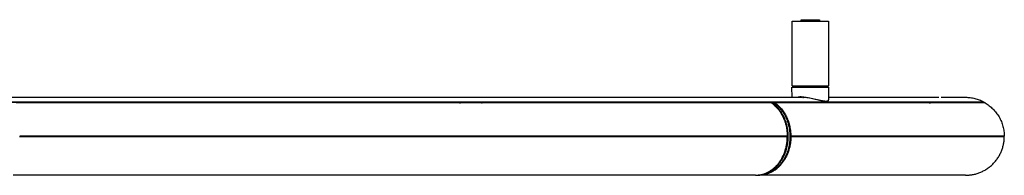
# Model space of a CAD drawing. Units: millimetres. Extents: x 0 to 4245, y 0 to 2608.
# Drawn here: x 913 to 1550, y 2508 to 2608 of the extents above; entities that cross this region are included whole.
import ezdxf

# ---------------------------------------------------------------- set-up
doc = ezdxf.new("R2010")
doc.units = ezdxf.units.MM
doc.header["$MEASUREMENT"] = 0
doc.layers.add('Predefinito', color=178, linetype='Continuous', true_color=0x000000)

msp = doc.modelspace()

# ---------------------------------------------------------------- linework, layer by layer
at = {"layer": 'Predefinito'}
for points in [[(1412.77, 2565.7), (1412.77, 2607.2)], [(1412.79, 2607.2), (1419.48, 2607.2)], [(1418.52, 2607.2), (1418.52, 2608.2)], [(1418.55, 2608.2), (1418.54, 2608.2), (1418.54, 2608.2), (1418.54, 2608.2), (1418.54, 2608.2), (1418.54, 2608.2), (1418.56, 2608.2), (1418.71, 2608.2), (1419.42, 2608.2), (1421.97, 2608.2)], [(1419.48, 2607.2), (1419.53, 2607.2)], [(1419.53, 2607.2), (1436.24, 2607.2)], [(1421.97, 2608.2), (1430.51, 2608.2)], [(1430.52, 2608.2), (1430.52, 2607.2)], [(1436.27, 2607.2), (1436.27, 2565.7)], [(1412.75, 2558.2), (1412.69, 2564.7)], [(1412.7, 2564.7), (1418.61, 2564.7)], [(1412.78, 2565.7), (1412.76, 2565.7), (1412.76, 2565.7), (1412.76, 2565.7), (1412.76, 2565.7), (1412.76, 2565.7), (1412.8, 2565.7), (1413.1, 2565.7), (1414.5, 2565.7), (1419.5, 2565.7)], [(1413.27, 2565.2), (1412.77, 2565.69)], [(1419.69, 2565.2), (1413.27, 2565.2)], [(1415.01, 2564.7), (1415.01, 2565.2)], [(1418.61, 2564.7), (1436.32, 2564.7)], [(1419.5, 2565.7), (1436.25, 2565.7)], [(1435.76, 2565.2), (1434.68, 2565.2), (1419.69, 2565.2)], [(1434, 2565.2), (1434, 2564.7)], [(1436.26, 2565.69), (1435.77, 2565.2)], [(1436.34, 2564.7), (1436.27, 2556.48)], [(261.6, 2555.15), (1519.05, 2555.15)], [(261.67, 2555.32), (1518.94, 2555.32)], [(786.48, 2558.2), (1418.74, 2558.2)], [(1399.47, 2554.55), (911.03, 2554.55)], [(1197.6, 2554.58), (1198.28, 2554.58)], [(1211.84, 2554.58), (1212.34, 2554.58)], [(1390.44, 2507.97), (1390.82, 2507.99), (1391.21, 2508.02), (1391.6, 2508.06), (1391.99, 2508.1), (1392.38, 2508.16), (1392.77, 2508.23), (1393.16, 2508.3), (1393.55, 2508.39), (1393.94, 2508.49), (1394.34, 2508.59), (1394.73, 2508.71), (1395.12, 2508.83), (1395.52, 2508.97), (1395.91, 2509.11), (1396.3, 2509.27), (1396.69, 2509.44), (1397.07, 2509.61), (1397.46, 2509.8), (1397.84, 2509.99), (1398.22, 2510.2), (1398.6, 2510.41), (1398.98, 2510.64), (1399.35, 2510.87), (1399.72, 2511.12), (1400.08, 2511.37), (1400.45, 2511.64), (1400.8, 2511.91), (1401.16, 2512.19), (1401.5, 2512.48), (1401.85, 2512.78), (1402.19, 2513.09), (1402.52, 2513.41), (1402.85, 2513.74), (1403.17, 2514.07), (1403.48, 2514.41), (1403.79, 2514.76), (1404.1, 2515.12), (1404.4, 2515.48), (1404.69, 2515.85), (1404.97, 2516.23), (1405.25, 2516.61), (1405.52, 2517), (1405.78, 2517.39), (1406.03, 2517.79), (1406.28, 2518.2), (1406.52, 2518.61), (1406.76, 2519.02), (1406.98, 2519.44), (1407.2, 2519.86), (1407.41, 2520.29), (1407.61, 2520.72), (1407.81, 2521.15), (1408.17, 2522.02), (1408.51, 2522.9), (1408.81, 2523.79), (1409.08, 2524.68), (1409.32, 2525.58), (1409.53, 2526.47), (1409.72, 2527.4), (1409.89, 2528.35), (1410.02, 2529.31), (1410.12, 2530.3), (1410.19, 2531.29), (1410.23, 2532.3), (1410.23, 2533.32), (1410.2, 2534.35), (1410.14, 2535.38), (1410.04, 2536.41), (1409.9, 2537.44), (1409.82, 2537.96), (1409.73, 2538.47), (1409.63, 2538.98), (1409.52, 2539.49), (1409.4, 2540), (1409.28, 2540.51), (1409.14, 2541.01), (1409, 2541.51), (1408.84, 2542), (1408.68, 2542.5), (1408.51, 2542.98), (1408.33, 2543.47), (1408.15, 2543.95), (1407.95, 2544.42), (1407.75, 2544.89), (1407.54, 2545.35), (1407.32, 2545.8), (1407.09, 2546.25), (1406.86, 2546.69), (1406.62, 2547.13), (1406.37, 2547.56), (1406.12, 2547.98), (1405.86, 2548.39), (1405.59, 2548.8), (1405.32, 2549.19), (1405.04, 2549.58), (1404.76, 2549.96), (1404.47, 2550.33), (1404.17, 2550.7), (1403.87, 2551.05), (1403.57, 2551.4), (1403.26, 2551.73), (1402.95, 2552.06), (1402.64, 2552.38), (1402.32, 2552.69), (1401.99, 2552.99), (1401.67, 2553.28), (1401.34, 2553.56), (1401.01, 2553.83), (1400.68, 2554.09), (1400.34, 2554.34), (1400.01, 2554.58)], [(1401.17, 2554.53), (1401.5, 2554.29), (1401.84, 2554.03), (1402.17, 2553.77), (1402.5, 2553.5), (1402.83, 2553.22), (1403.15, 2552.93), (1403.47, 2552.63), (1403.79, 2552.32), (1404.1, 2552), (1404.41, 2551.68), (1404.72, 2551.34), (1405.02, 2551), (1405.32, 2550.64), (1405.61, 2550.28), (1405.9, 2549.91), (1406.19, 2549.53), (1406.46, 2549.14), (1406.73, 2548.74), (1407, 2548.34), (1407.26, 2547.92), (1407.51, 2547.5), (1407.76, 2547.07), (1408, 2546.64), (1408.23, 2546.2), (1408.45, 2545.75), (1408.67, 2545.3), (1408.88, 2544.83), (1409.08, 2544.37), (1409.28, 2543.9), (1409.46, 2543.42), (1409.64, 2542.94), (1409.81, 2542.45), (1409.97, 2541.96), (1410.12, 2541.46), (1410.27, 2540.96), (1410.4, 2540.46), (1410.53, 2539.96), (1410.65, 2539.45), (1410.75, 2538.94), (1410.85, 2538.43), (1411.02, 2537.4), (1411.16, 2536.37), (1411.26, 2535.34), (1411.32, 2534.31), (1411.35, 2533.29), (1411.34, 2532.27), (1411.3, 2531.26), (1411.23, 2530.27), (1411.13, 2529.29), (1411, 2528.32), (1410.83, 2527.38), (1410.64, 2526.45), (1410.43, 2525.55), (1410.19, 2524.65), (1409.91, 2523.76), (1409.6, 2522.86), (1409.27, 2521.98), (1408.9, 2521.1), (1408.7, 2520.67), (1408.5, 2520.24), (1408.28, 2519.81), (1408.06, 2519.38), (1407.83, 2518.96), (1407.6, 2518.55), (1407.35, 2518.14), (1407.1, 2517.73), (1406.85, 2517.33), (1406.58, 2516.93), (1406.31, 2516.54), (1406.03, 2516.16), (1405.74, 2515.78), (1405.45, 2515.41), (1405.15, 2515.05), (1404.84, 2514.69), (1404.52, 2514.34), (1404.21, 2514), (1403.88, 2513.67), (1403.55, 2513.35), (1403.21, 2513.03), (1402.87, 2512.72), (1402.52, 2512.42), (1402.17, 2512.13), (1401.82, 2511.85), (1401.46, 2511.58), (1401.09, 2511.32), (1400.72, 2511.06), (1400.35, 2510.82), (1399.97, 2510.59), (1399.6, 2510.36), (1399.21, 2510.15), (1398.83, 2509.95), (1398.44, 2509.76), (1398.05, 2509.57), (1397.66, 2509.4), (1397.27, 2509.24), (1396.88, 2509.08), (1396.49, 2508.94), (1396.09, 2508.81), (1395.7, 2508.69), (1395.3, 2508.58), (1394.9, 2508.48), (1394.51, 2508.38), (1394.11, 2508.3), (1393.72, 2508.23), (1393.33, 2508.17), (1392.93, 2508.11), (1392.54, 2508.07), (1392.16, 2508.04), (1391.77, 2508.01), (1391.38, 2507.99)], [(1399.47, 2554.55), (1399.76, 2554.35), (1400.04, 2554.14), (1400.59, 2553.7), (1401.14, 2553.23), (1401.67, 2552.75), (1402.18, 2552.25), (1402.69, 2551.72), (1403.18, 2551.18), (1403.65, 2550.62), (1404.11, 2550.04), (1404.55, 2549.44), (1404.98, 2548.83), (1405.39, 2548.2), (1405.79, 2547.55), (1406.16, 2546.89), (1406.52, 2546.21), (1406.86, 2545.52), (1407.19, 2544.81), (1407.49, 2544.1), (1407.77, 2543.37), (1408.04, 2542.63), (1408.28, 2541.88), (1408.51, 2541.12), (1408.71, 2540.35), (1408.89, 2539.58), (1409.06, 2538.8), (1409.2, 2538.01), (1409.33, 2537.22), (1409.43, 2536.42), (1409.51, 2535.62), (1409.57, 2534.82), (1409.61, 2534.01), (1409.62, 2533.21)], [(1399.75, 2554.42), (1399.75, 2554.42), (1399.75, 2554.43), (1399.75, 2554.44), (1399.75, 2554.44), (1399.75, 2554.45), (1399.75, 2554.45), (1399.75, 2554.45), (1399.75, 2554.46), (1399.75, 2554.46), (1399.75, 2554.46), (1399.75, 2554.46), (1399.75, 2554.47), (1399.75, 2554.47), (1399.75, 2554.47), (1399.75, 2554.48), (1399.75, 2554.48), (1399.75, 2554.48), (1399.75, 2554.48), (1399.75, 2554.49), (1399.75, 2554.49), (1399.75, 2554.49), (1399.75, 2554.5), (1399.76, 2554.5), (1399.76, 2554.5), (1399.76, 2554.5), (1399.76, 2554.51), (1399.76, 2554.51), (1399.76, 2554.51), (1399.76, 2554.52), (1399.76, 2554.52), (1399.76, 2554.52), (1399.77, 2554.52), (1399.77, 2554.53), (1399.77, 2554.53), (1399.77, 2554.53), (1399.77, 2554.53), (1399.77, 2554.54), (1399.78, 2554.54), (1399.78, 2554.54), (1399.78, 2554.54), (1399.78, 2554.55), (1399.78, 2554.55), (1399.78, 2554.55), (1399.79, 2554.55), (1399.79, 2554.56), (1399.79, 2554.56), (1399.79, 2554.56), (1399.79, 2554.56), (1399.8, 2554.56), (1399.8, 2554.57), (1399.8, 2554.57), (1399.81, 2554.58), (1399.81, 2554.58), (1399.82, 2554.58), (1399.82, 2554.59), (1399.83, 2554.59), (1399.83, 2554.59), (1399.84, 2554.59), (1399.84, 2554.6), (1399.84, 2554.6), (1399.85, 2554.6), (1399.85, 2554.6), (1399.85, 2554.6), (1399.86, 2554.6), (1399.86, 2554.6), (1399.86, 2554.6), (1399.86, 2554.61), (1399.87, 2554.61), (1399.87, 2554.61), (1399.87, 2554.61), (1399.88, 2554.61), (1399.88, 2554.61), (1399.88, 2554.61), (1399.88, 2554.61), (1399.89, 2554.61), (1399.89, 2554.61), (1399.89, 2554.61), (1399.9, 2554.61), (1399.9, 2554.61), (1399.9, 2554.61), (1399.91, 2554.61), (1399.91, 2554.61), (1399.91, 2554.61), (1399.91, 2554.61), (1399.92, 2554.61), (1399.92, 2554.61), (1399.92, 2554.61), (1399.93, 2554.61), (1399.93, 2554.61), (1399.93, 2554.61), (1399.94, 2554.61), (1399.94, 2554.61), (1399.94, 2554.61), (1399.94, 2554.61), (1399.95, 2554.61), (1399.95, 2554.61), (1399.95, 2554.61), (1399.96, 2554.61), (1399.96, 2554.61), (1399.96, 2554.61), (1399.96, 2554.61), (1399.97, 2554.6), (1399.97, 2554.6), (1399.97, 2554.6), (1399.98, 2554.6), (1399.99, 2554.6), (1399.99, 2554.59), (1400, 2554.59)], [(1399.75, 2554.41), (1399.75, 2554.36)], [(1400.08, 2554.59), (1401.17, 2554.53)], [(1401.76, 2554.55), (1401.76, 2554.56), (1401.76, 2554.56), (1401.75, 2554.56), (1401.75, 2554.56), (1401.75, 2554.56), (1401.75, 2554.56), (1401.74, 2554.57), (1401.74, 2554.57), (1401.74, 2554.57), (1401.74, 2554.57), (1401.73, 2554.57), (1401.73, 2554.57), (1401.73, 2554.57), (1401.73, 2554.57), (1401.72, 2554.58), (1401.72, 2554.58), (1401.72, 2554.58), (1401.72, 2554.58), (1401.71, 2554.58), (1401.71, 2554.58), (1401.71, 2554.58), (1401.7, 2554.58), (1401.7, 2554.58), (1401.7, 2554.58), (1401.7, 2554.58), (1401.69, 2554.58), (1401.69, 2554.58), (1401.69, 2554.58), (1401.68, 2554.58), (1401.68, 2554.58), (1401.68, 2554.58), (1401.68, 2554.59), (1401.67, 2554.59), (1401.67, 2554.59), (1401.67, 2554.59), (1401.66, 2554.59), (1401.66, 2554.58), (1401.66, 2554.58), (1401.66, 2554.58), (1401.65, 2554.58), (1401.65, 2554.58), (1401.65, 2554.58), (1401.64, 2554.58), (1401.64, 2554.58), (1401.64, 2554.58), (1401.64, 2554.58), (1401.63, 2554.58), (1401.63, 2554.58), (1401.63, 2554.58), (1401.62, 2554.58), (1401.62, 2554.58), (1401.62, 2554.58), (1401.62, 2554.58), (1401.61, 2554.57), (1401.61, 2554.57), (1401.61, 2554.57), (1401.61, 2554.57), (1401.6, 2554.57), (1401.6, 2554.57), (1401.6, 2554.57), (1401.6, 2554.57), (1401.59, 2554.56), (1401.59, 2554.56), (1401.58, 2554.56), (1401.58, 2554.56), (1401.58, 2554.56), (1401.58, 2554.55), (1401.58, 2554.55), (1401.57, 2554.55), (1401.57, 2554.55), (1401.57, 2554.55), (1401.57, 2554.55), (1401.57, 2554.54), (1401.56, 2554.54), (1401.56, 2554.54), (1401.56, 2554.54), (1401.56, 2554.54), (1401.56, 2554.53), (1401.55, 2554.53), (1401.55, 2554.53), (1401.55, 2554.53), (1401.55, 2554.53), (1401.55, 2554.52), (1401.54, 2554.52), (1401.54, 2554.52), (1401.54, 2554.52), (1401.54, 2554.51), (1401.54, 2554.51), (1401.54, 2554.51), (1401.54, 2554.51), (1401.53, 2554.5), (1401.53, 2554.5), (1401.53, 2554.5), (1401.53, 2554.5), (1401.53, 2554.49), (1401.53, 2554.49), (1401.53, 2554.49), (1401.53, 2554.48), (1401.52, 2554.48), (1401.52, 2554.48), (1401.52, 2554.48), (1401.52, 2554.47), (1401.52, 2554.47), (1401.52, 2554.47), (1401.52, 2554.47), (1401.52, 2554.46), (1401.52, 2554.46), (1401.52, 2554.46), (1401.52, 2554.45), (1401.52, 2554.45), (1401.52, 2554.45), (1401.52, 2554.45), (1401.52, 2554.44), (1401.52, 2554.44), (1401.52, 2554.44), (1401.52, 2554.43), (1401.52, 2554.43), (1401.52, 2554.43), (1401.52, 2554.43), (1401.52, 2554.42), (1401.52, 2554.42), (1401.52, 2554.42), (1401.52, 2554.41), (1401.52, 2554.41)], [(1401.52, 2554.41), (1401.52, 2554.28)], [(1537.56, 2554.55), (1401.76, 2554.55)], [(1401.76, 2554.55), (1402.04, 2554.36), (1402.31, 2554.15), (1402.84, 2553.73), (1403.37, 2553.28), (1403.89, 2552.8), (1404.41, 2552.31), (1404.91, 2551.79), (1405.4, 2551.25), (1405.87, 2550.69), (1406.34, 2550.1), (1406.79, 2549.5), (1407.23, 2548.88), (1407.65, 2548.24), (1408.05, 2547.59), (1408.44, 2546.91), (1408.8, 2546.22), (1409.15, 2545.52), (1409.48, 2544.8), (1409.79, 2544.06), (1410.08, 2543.32), (1410.34, 2542.57), (1410.59, 2541.8), (1410.81, 2541.03), (1411.02, 2540.26), (1411.2, 2539.47), (1411.36, 2538.69), (1411.5, 2537.9), (1411.62, 2537.11), (1411.72, 2536.33), (1411.8, 2535.54), (1411.86, 2534.76), (1411.9, 2533.98), (1411.91, 2533.2)], [(1415.61, 2558.2), (1415.87, 2558.25), (1416.13, 2558.3), (1416.39, 2558.34), (1416.65, 2558.38), (1416.91, 2558.41), (1417.18, 2558.44), (1417.44, 2558.46), (1417.7, 2558.47)], [(1417.94, 2558.49), (1417.7, 2558.47)], [(1418.64, 2558.49), (1418.29, 2558.49), (1417.94, 2558.49)], [(1418.64, 2558.49), (1419.14, 2558.48), (1419.65, 2558.46), (1420.17, 2558.43), (1420.7, 2558.39), (1421.78, 2558.27), (1422.87, 2558.12), (1423.97, 2557.93), (1425.07, 2557.72), (1432.13, 2556.09), (1432.94, 2555.93), (1433.33, 2555.87), (1433.69, 2555.82), (1434.03, 2555.79), (1434.19, 2555.78), (1434.35, 2555.77), (1434.46, 2555.76), (1434.57, 2555.76), (1434.68, 2555.76), (1434.79, 2555.76), (1434.89, 2555.77), (1434.98, 2555.77), (1435.08, 2555.78), (1435.17, 2555.79), (1435.26, 2555.8), (1435.34, 2555.82), (1435.42, 2555.83), (1435.5, 2555.85), (1435.57, 2555.87), (1435.64, 2555.89), (1435.67, 2555.9), (1435.7, 2555.91), (1435.73, 2555.92), (1435.77, 2555.93), (1435.79, 2555.94), (1435.82, 2555.96), (1435.85, 2555.97), (1435.88, 2555.98), (1435.9, 2556), (1435.93, 2556.01), (1435.95, 2556.02), (1435.98, 2556.04), (1436, 2556.05), (1436.02, 2556.07), (1436.04, 2556.08), (1436.06, 2556.1), (1436.08, 2556.12), (1436.1, 2556.13), (1436.11, 2556.14), (1436.12, 2556.15), (1436.12, 2556.16), (1436.13, 2556.16), (1436.14, 2556.17), (1436.15, 2556.18), (1436.15, 2556.19), (1436.16, 2556.2), (1436.17, 2556.21), (1436.17, 2556.22), (1436.18, 2556.23), (1436.19, 2556.24), (1436.19, 2556.24), (1436.2, 2556.25), (1436.2, 2556.26), (1436.21, 2556.27), (1436.21, 2556.28), (1436.22, 2556.29), (1436.22, 2556.3), (1436.23, 2556.31), (1436.23, 2556.32), (1436.24, 2556.33), (1436.24, 2556.34), (1436.24, 2556.35), (1436.25, 2556.36), (1436.25, 2556.37), (1436.25, 2556.38), (1436.25, 2556.39), (1436.26, 2556.4), (1436.26, 2556.41), (1436.26, 2556.42), (1436.26, 2556.43), (1436.26, 2556.44), (1436.26, 2556.45), (1436.26, 2556.46), (1436.26, 2556.47)], [(1418.74, 2558.2), (1419.08, 2558.2)], [(1419.72, 2558.18), (1419.08, 2558.2)], [(1419.72, 2558.18), (1420.09, 2558.16)], [(1436.23, 2556.24), (1436.23, 2556.22), (1436.22, 2556.21), (1436.22, 2556.19), (1436.21, 2556.18), (1436.21, 2556.16), (1436.2, 2556.15), (1436.19, 2556.13), (1436.19, 2556.12), (1436.18, 2556.1), (1436.17, 2556.09), (1436.16, 2556.08), (1436.15, 2556.06), (1436.14, 2556.05), (1436.14, 2556.03), (1436.13, 2556.02), (1436.12, 2556.01), (1436.11, 2555.99), (1436.1, 2555.98), (1436.08, 2555.96), (1436.05, 2555.93), (1436.03, 2555.91), (1436.01, 2555.88), (1435.99, 2555.86), (1435.96, 2555.84), (1435.94, 2555.82), (1435.92, 2555.81), (1435.9, 2555.79), (1435.89, 2555.78), (1435.87, 2555.77), (1435.86, 2555.76), (1435.84, 2555.75), (1435.82, 2555.74), (1435.81, 2555.73), (1435.77, 2555.71), (1435.74, 2555.69), (1435.7, 2555.68), (1435.67, 2555.66), (1435.63, 2555.65), (1435.59, 2555.63), (1435.56, 2555.62), (1435.52, 2555.61), (1435.44, 2555.59), (1435.37, 2555.57), (1435.31, 2555.55), (1435.25, 2555.54), (1435.13, 2555.52), (1435.01, 2555.5), (1434.9, 2555.48), (1434.78, 2555.47), (1434.66, 2555.46), (1434.54, 2555.46), (1434.42, 2555.46), (1434.3, 2555.46), (1434.18, 2555.46), (1433.94, 2555.48), (1433.7, 2555.5), (1433.46, 2555.52), (1433.19, 2555.56), (1432.92, 2555.6), (1432.39, 2555.69), (1431.32, 2555.92), (1425.15, 2557.41), (1424.26, 2557.59), (1423.22, 2557.78), (1422.18, 2557.94), (1421.14, 2558.07), (1420.62, 2558.12), (1420.09, 2558.16)], [(1436.29, 2558.2), (1507.57, 2558.2)], [(1501.17, 2554.58), (1501.28, 2554.58)], [(1501.42, 2554.58), (1502.2, 2554.58)], [(1509.08, 2558.2), (1524.99, 2558.2)], [(1519.01, 2555.32), (1536.62, 2555.32)], [(1536.72, 2555.15), (1536.75, 2555.15), (1536.75, 2555.15), (1536.75, 2555.15), (1536.74, 2555.15), (1536.73, 2555.15), (1536.59, 2555.15), (1535.85, 2555.15), (1532.54, 2555.15), (1519.05, 2555.15)], [(1524.99, 2558.2), (1525.74, 2558.19), (1526.48, 2558.16), (1527.23, 2558.1), (1527.98, 2558.02), (1528.73, 2557.92), (1529.47, 2557.8), (1530.21, 2557.65), (1530.95, 2557.48), (1531.68, 2557.29), (1532.4, 2557.08), (1533.12, 2556.85), (1533.82, 2556.59), (1534.52, 2556.31), (1535.21, 2556.02), (1535.89, 2555.7), (1536.56, 2555.37)], [(1536.64, 2555.32), (1536.64, 2555.32), (1536.65, 2555.32), (1536.66, 2555.31), (1536.66, 2555.31), (1536.67, 2555.31), (1536.67, 2555.3), (1536.68, 2555.3), (1536.68, 2555.29), (1536.69, 2555.29), (1536.69, 2555.28), (1536.7, 2555.28), (1536.7, 2555.27), (1536.71, 2555.27), (1536.71, 2555.26), (1536.71, 2555.26), (1536.72, 2555.25), (1536.72, 2555.24), (1536.72, 2555.24), (1536.73, 2555.23), (1536.73, 2555.23), (1536.73, 2555.22), (1536.73, 2555.21), (1536.74, 2555.21), (1536.74, 2555.2), (1536.74, 2555.19), (1536.74, 2555.19), (1536.74, 2555.18), (1536.74, 2555.17), (1536.74, 2555.17), (1536.75, 2555.16), (1536.75, 2555.15), (1536.75, 2555.15)], [(1536.75, 2555.15), (1536.75, 2554.55)], [(1537.54, 2554.57), (1537.55, 2554.57), (1537.55, 2554.57), (1537.55, 2554.57), (1537.56, 2554.57), (1537.56, 2554.56), (1537.56, 2554.56), (1537.57, 2554.56), (1537.57, 2554.56)], [(1537.58, 2554.55), (1538.24, 2554.15), (1538.9, 2553.73), (1539.55, 2553.28), (1540.18, 2552.81), (1540.81, 2552.32), (1541.42, 2551.8), (1542.02, 2551.26), (1542.6, 2550.7), (1543.17, 2550.12), (1543.72, 2549.52), (1544.26, 2548.89), (1544.77, 2548.25), (1545.26, 2547.59), (1545.73, 2546.92), (1546.18, 2546.23), (1546.61, 2545.52), (1547.01, 2544.8), (1547.39, 2544.06), (1547.75, 2543.32), (1548.08, 2542.57), (1548.38, 2541.8), (1548.66, 2541.03), (1548.91, 2540.26), (1549.13, 2539.47), (1549.33, 2538.69), (1549.5, 2537.9), (1549.65, 2537.11), (1549.77, 2536.33), (1549.86, 2535.54), (1549.93, 2534.76), (1549.98, 2533.98), (1550, 2533.2)], [(1405.43, 2548.22), (1405.79, 2547.64), (1406.14, 2547.05), (1406.48, 2546.45), (1406.81, 2545.83), (1407.12, 2545.2), (1407.41, 2544.56), (1407.69, 2543.9), (1407.95, 2543.23), (1408.2, 2542.56), (1408.43, 2541.87), (1408.64, 2541.18), (1408.84, 2540.48), (1409.02, 2539.77), (1409.18, 2539.06), (1409.32, 2538.34), (1409.44, 2537.62), (1409.55, 2536.9), (1409.64, 2536.18), (1409.71, 2535.46), (1409.76, 2534.74), (1409.79, 2534.02), (1409.81, 2533.3), (1409.81, 2532.59), (1409.79, 2531.88), (1409.76, 2531.17), (1409.71, 2530.48), (1409.64, 2529.78), (1409.56, 2529.1), (1409.47, 2528.43), (1409.35, 2527.76), (1409.23, 2527.1), (1409.09, 2526.46), (1408.85, 2525.46), (1408.72, 2524.97), (1408.57, 2524.47), (1408.42, 2523.98), (1408.25, 2523.49), (1408.08, 2523.01), (1407.9, 2522.53), (1407.71, 2522.05), (1407.51, 2521.57), (1407.3, 2521.1), (1407.08, 2520.64), (1406.86, 2520.18), (1406.62, 2519.72), (1406.38, 2519.27), (1406.13, 2518.82)], [(913.16, 2532.94), (1409.45, 2532.94)], [(1409.66, 2532.7), (913.2, 2532.7)], [(1409.62, 2533.2), (913.21, 2533.2)], [(1389.15, 2507.95), (1389.68, 2507.96), (1390.2, 2507.98), (1390.72, 2508.02), (1391.24, 2508.08), (1391.75, 2508.15), (1392.26, 2508.24), (1392.76, 2508.34), (1393.26, 2508.45), (1393.75, 2508.58), (1394.24, 2508.73), (1394.73, 2508.89), (1395.21, 2509.06), (1395.69, 2509.25), (1396.16, 2509.45), (1396.62, 2509.66), (1397.08, 2509.89), (1397.54, 2510.13), (1397.99, 2510.39), (1398.43, 2510.65), (1398.87, 2510.93), (1399.3, 2511.22), (1399.72, 2511.53), (1400.14, 2511.84), (1400.55, 2512.17), (1400.96, 2512.51), (1401.35, 2512.86), (1401.74, 2513.22), (1402.12, 2513.59), (1402.5, 2513.97), (1402.87, 2514.37), (1403.23, 2514.77), (1403.58, 2515.19), (1403.92, 2515.61), (1404.26, 2516.04), (1404.58, 2516.49), (1404.9, 2516.94), (1405.21, 2517.4), (1405.51, 2517.88), (1405.8, 2518.36), (1406.08, 2518.85), (1406.36, 2519.34), (1406.62, 2519.85), (1406.87, 2520.36), (1407.11, 2520.88), (1407.35, 2521.41), (1407.57, 2521.95), (1407.78, 2522.5), (1407.99, 2523.05), (1408.18, 2523.61), (1408.36, 2524.17), (1408.53, 2524.75), (1408.69, 2525.32), (1408.83, 2525.91), (1408.97, 2526.5), (1409.09, 2527.1), (1409.2, 2527.7), (1409.3, 2528.31), (1409.39, 2528.92), (1409.47, 2529.54), (1409.53, 2530.16), (1409.58, 2530.79), (1409.62, 2531.42), (1409.64, 2532.06), (1409.66, 2532.7)], [(1411.94, 2532.7), (1411.93, 2532.12), (1411.91, 2531.53), (1411.88, 2530.94), (1411.83, 2530.36), (1411.78, 2529.77), (1411.71, 2529.18), (1411.63, 2528.59), (1411.54, 2528), (1411.44, 2527.41), (1411.32, 2526.83), (1411.19, 2526.25), (1411.06, 2525.67), (1410.91, 2525.09), (1410.74, 2524.52), (1410.57, 2523.96), (1410.39, 2523.39), (1410.19, 2522.84), (1409.99, 2522.29), (1409.77, 2521.74), (1409.54, 2521.21), (1409.3, 2520.68), (1409.06, 2520.16), (1408.8, 2519.65), (1408.53, 2519.14), (1408.26, 2518.65), (1407.97, 2518.16), (1407.68, 2517.68), (1407.37, 2517.22), (1407.06, 2516.76), (1406.75, 2516.32), (1406.42, 2515.88), (1406.09, 2515.46), (1405.74, 2515.03), (1405.38, 2514.61), (1405, 2514.2), (1404.62, 2513.8), (1404.23, 2513.41), (1403.83, 2513.03), (1403.42, 2512.66), (1403, 2512.3), (1402.57, 2511.96), (1402.14, 2511.62), (1401.7, 2511.3), (1401.25, 2511), (1400.79, 2510.7), (1400.33, 2510.42), (1399.86, 2510.16), (1399.38, 2509.91), (1398.91, 2509.67), (1398.42, 2509.45), (1397.93, 2509.24), (1397.44, 2509.05), (1396.95, 2508.87), (1396.45, 2508.71), (1395.95, 2508.56), (1395.45, 2508.43), (1394.95, 2508.32), (1394.44, 2508.22), (1393.94, 2508.14), (1393.44, 2508.07), (1392.93, 2508.02), (1392.43, 2507.98), (1391.93, 2507.96), (1391.44, 2507.95), (1390.87, 2507.96)], [(1409.25, 2532.69), (1409.25, 2532.96)], [(1409.45, 2532.95), (1409.46, 2533.21)], [(1411.49, 2532.96), (1411.54, 2532.96)], [(1411.54, 2532.96), (1411.54, 2532.69)], [(1411.54, 2532.96), (1411.74, 2532.94)], [(1411.94, 2532.7), (1411.54, 2532.69)], [(1411.74, 2532.94), (1411.75, 2533.21)], [(1411.74, 2532.94), (1549.72, 2532.94)], [(1411.75, 2533.21), (1411.95, 2533.2)], [(1549.99, 2532.7), (1550, 2532.7), (1550, 2532.7), (1549.99, 2532.7), (1549.92, 2532.7), (1549.58, 2532.7), (1548.04, 2532.7), (1541.51, 2532.7), (1514.84, 2532.7), (1411.94, 2532.7)], [(1549.99, 2533.2), (1411.95, 2533.2)], [(1525, 2507.95), (1525.55, 2507.96), (1526.11, 2507.98), (1526.67, 2508.01), (1527.23, 2508.05), (1527.8, 2508.11), (1528.37, 2508.18), (1528.95, 2508.26), (1529.52, 2508.36), (1530.1, 2508.48), (1530.68, 2508.61), (1531.26, 2508.75), (1531.84, 2508.91), (1532.42, 2509.08), (1533, 2509.27), (1533.58, 2509.47), (1534.15, 2509.69), (1534.72, 2509.92), (1535.29, 2510.17), (1535.86, 2510.43), (1536.42, 2510.71), (1536.97, 2511.01), (1537.52, 2511.31), (1538.07, 2511.64), (1538.6, 2511.98), (1539.13, 2512.33), (1539.66, 2512.7), (1540.17, 2513.08), (1540.67, 2513.47), (1541.17, 2513.88), (1541.65, 2514.3), (1542.13, 2514.74), (1542.59, 2515.19), (1543.04, 2515.64), (1543.48, 2516.11), (1543.9, 2516.59), (1544.32, 2517.08), (1544.72, 2517.58), (1545.1, 2518.09), (1545.48, 2518.61), (1545.83, 2519.14), (1546.18, 2519.67), (1546.51, 2520.21), (1546.82, 2520.76), (1547.12, 2521.31), (1547.41, 2521.87), (1547.68, 2522.43), (1547.93, 2523), (1548.17, 2523.57), (1548.39, 2524.14), (1548.6, 2524.72), (1548.8, 2525.29), (1548.97, 2525.87), (1549.14, 2526.45), (1549.29, 2527.03), (1549.42, 2527.6), (1549.54, 2528.18), (1549.64, 2528.76), (1549.73, 2529.33), (1549.81, 2529.9), (1549.88, 2530.47), (1549.92, 2531.03), (1549.96, 2531.59), (1549.99, 2532.15), (1550, 2532.7)], [(1549.49, 2532.95), (1549.5, 2532.7)], [(1549.75, 2533.21), (1549.74, 2532.94)], [(1389.15, 2507.95), (909.02, 2507.95)], [(1391.38, 2507.99), (1391.31, 2507.99)], [(1525, 2507.95), (1392.43, 2507.95)]]:
    msp.add_lwpolyline(points, dxfattribs=at)

doc.saveas('drawing.dxf')
